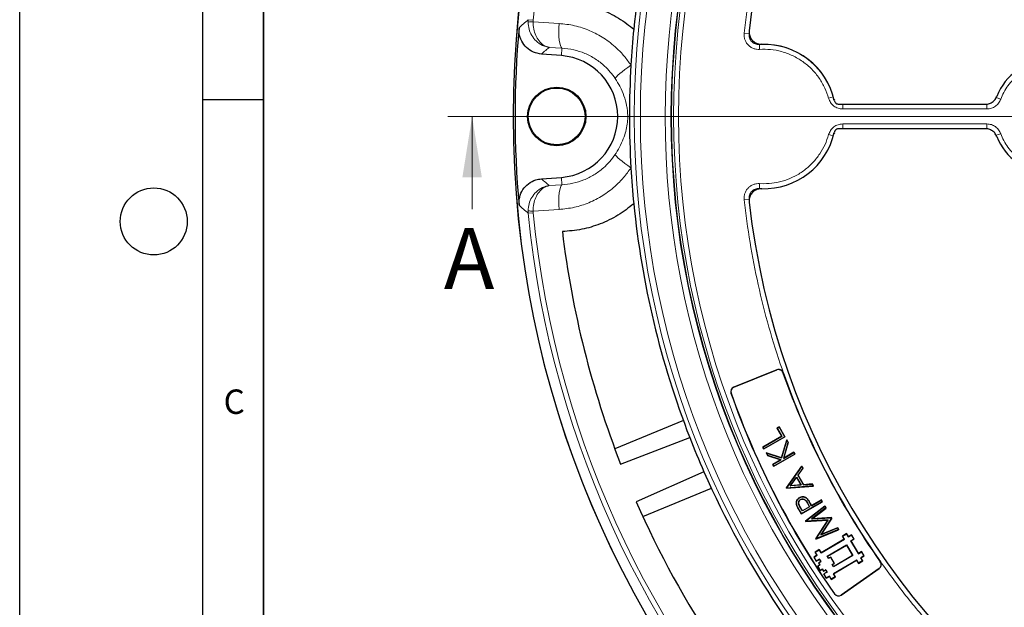
# Model space of a CAD drawing. Units: millimetres. Extents: x 0 to 420, y 0 to 297.
# Drawn here: x 0 to 81, y 157 to 205 of the extents above; entities that cross this region are included whole.
import ezdxf

# ---------------------------------------------------------------- set-up
doc = ezdxf.new("R2010")
doc.units = ezdxf.units.MM
doc.linetypes.add('CENTER', pattern=[10.16, 6.35, -1.27, 1.27, -1.27])
doc.layers.add('LINIEN-DICK', color=7, linetype='Continuous', lineweight=35)
doc.layers.add('LINIEN-DÜNN', color=7, linetype='Continuous')
doc.layers.add('VORLAGE_TEXT', color=7, linetype='Continuous')
doc.styles.add('SLDTEXTSTYLE0', font='TXT', dxfattribs={"width": 0.605})

# ---------------------------------------------------------------- blocks, each defined once
blk = doc.blocks.new('SW_CENTERMARKSYMBOL_0')
at = {"color": 0, "linetype": 'Continuous', "lineweight": 18}
blk.add_line((-1, 0), (-82.442, 0), dxfattribs=at)

msp = doc.modelspace()

# ---------------------------------------------------------------- linework, layer by layer
at = {"color": 8, "linetype": 'Continuous', "lineweight": 18}
for p, q in [((41.7125, 204.8438), (41.7216, 205.0351)), ((41.7216, 205.0351), (42.1202, 204.9959)), ((42.1202, 204.9959), (42.1131, 204.852)), ((42.1131, 204.852), (44.2469, 204.7269)), ((59.8363, 203.8872), (59.4389, 203.9302)), ((44.4838, 202.7024), (43.4455, 202.7635)), ((60.7072, 202.6042), (60.6819, 203.0032)), ((44.4373, 202.0927), (44.4838, 202.7024)), ((66.3633, 198.5926), (66.7482, 198.7006)), ((67.518, 197.7173), (67.518, 198.1045)), ((79.3561, 197.7173), (79.3561, 198.117)), ((80.0724, 198.6954), (80.1095, 198.6488)), ((80.4862, 198.5149), (80.1095, 198.6488)), ((79.3561, 197.7173), (67.518, 197.7173)), ((67.518, 196.4898), (79.3561, 196.4898)), ((67.518, 196.4898), (67.518, 196.1045)), ((79.3561, 196.4898), (79.3561, 196.0901)), ((66.3633, 195.6145), (66.7482, 195.5066)), ((80.4862, 195.6922), (80.1095, 195.5583)), ((43.4455, 191.4436), (44.4838, 191.5047)), ((44.4373, 192.1144), (44.4838, 191.5047)), ((60.7072, 191.6029), (60.6819, 191.204)), ((60.7072, 191.6029), (61.0565, 191.5918)), ((60.6819, 191.204), (60.7187, 191.1649)), ((59.4389, 190.2769), (59.8363, 190.3199)), ((41.7216, 189.1721), (41.7125, 189.3634)), ((42.1202, 189.2112), (41.7216, 189.1721)), ((44.2469, 189.4802), (42.1131, 189.3551)), ((42.1131, 189.3551), (42.1202, 189.2112)), ((62.1123, 176.3321), (62.1071, 176.345)), ((62.6344, 176.1066), (62.6212, 176.102)), ((58.5854, 174.9071), (58.5802, 174.9201)), ((58.3661, 174.4204), (58.353, 174.4157)), ((63.94, 164.8689), (63.9309, 164.8637)), ((64.0229, 165.0936), (64.032, 165.0988)), ((64.6301, 165.426), (64.621, 165.4208)), ((64.8893, 165.3365), (64.8984, 165.3418)), ((70.5099, 160.0594), (70.5179, 160.048)), ((70.6041, 160.5979), (70.6156, 160.6059)), ((66.86, 157.9739), (66.8486, 157.9658)), ((67.3971, 157.8798), (67.4051, 157.8684))]:
    msp.add_line(p, q, dxfattribs=at)
at = {"color": 7, "linetype": 'Continuous', "lineweight": 25}
for p, q in [((44.4373, 202.0927), (42.7987, 202.2177)), ((67.2191, 198.1045), (79.2266, 198.1045)), ((79.2259, 196.1045), (67.2195, 196.1045)), ((42.7987, 191.9894), (44.4373, 192.1144)), ((58.5802, 174.9201), (62.1071, 176.345)), ((62.1123, 176.3321), (58.5854, 174.9071)), ((54.4467, 172.1801), (48.8315, 169.8542)), ((62.3078, 171.675), (62.1301, 171.5724)), ((62.1444, 171.5686), (62.1301, 171.5724)), ((62.1301, 171.5724), (62.5147, 170.9062)), ((62.1444, 171.5686), (62.3039, 171.6607)), ((62.5291, 170.9024), (62.1444, 171.5686)), ((62.3078, 171.675), (62.3039, 171.6607)), ((62.3039, 171.6607), (62.7678, 170.8572)), ((62.7821, 170.8534), (62.3078, 171.675)), ((49.3021, 168.615), (54.968, 170.8013)), ((62.5147, 170.9062), (60.9603, 170.0088)), ((60.9747, 170.005), (62.5291, 170.9024)), ((61.0501, 169.8534), (62.7821, 170.8534)), ((62.7678, 170.8572), (61.0539, 169.8677)), ((62.9296, 170.598), (62.5046, 169.129)), ((62.5117, 169.1158), (62.9328, 170.5715)), ((62.5291, 170.9024), (62.5147, 170.9062)), ((62.7678, 170.8572), (62.7821, 170.8534)), ((62.9328, 170.5715), (62.9296, 170.598)), ((63.0492, 170.3909), (62.9296, 170.598)), ((62.9328, 170.5715), (63.0379, 170.3895)), ((60.9603, 170.0088), (61.0501, 169.8534)), ((60.9747, 170.005), (60.9603, 170.0088)), ((61.0539, 169.8677), (60.9747, 170.005)), ((61.0539, 169.8677), (61.0501, 169.8534)), ((63.0379, 170.3895), (62.6598, 169.083)), ((62.6771, 169.1051), (63.0492, 170.3909)), ((63.0379, 170.3895), (63.0492, 170.3909)), ((61.2586, 169.5132), (61.236, 169.5314)), ((62.5046, 169.129), (61.236, 169.5314)), ((61.236, 169.5314), (61.364, 169.3097)), ((61.2586, 169.5132), (62.5117, 169.1158)), ((61.371, 169.3184), (61.2586, 169.5132)), ((61.371, 169.3184), (61.364, 169.3097)), ((61.364, 169.3097), (62.4404, 168.9685)), ((62.4663, 168.9713), (61.371, 169.3184)), ((62.4404, 168.9685), (61.7809, 168.5876)), ((61.7952, 168.5838), (62.4663, 168.9713)), ((61.8706, 168.4322), (63.6027, 169.4322)), ((63.5883, 169.436), (61.8744, 168.4465)), ((62.4663, 168.9713), (62.4404, 168.9685)), ((62.5117, 169.1158), (62.5046, 169.129)), ((62.6598, 169.083), (63.5091, 169.5733)), ((62.6598, 169.083), (62.6771, 169.1051)), ((63.5129, 169.5876), (62.6771, 169.1051)), ((63.5129, 169.5876), (63.5091, 169.5733)), ((63.5091, 169.5733), (63.5883, 169.436)), ((63.6027, 169.4322), (63.5129, 169.5876)), ((63.5883, 169.436), (63.6027, 169.4322)), ((61.7952, 168.5838), (61.7809, 168.5876)), ((61.7809, 168.5876), (61.8706, 168.4322)), ((61.8744, 168.4465), (61.7952, 168.5838)), ((61.8744, 168.4465), (61.8706, 168.4322)), ((64.1668, 168.4551), (62.8962, 166.6557)), ((62.9087, 166.6552), (64.1659, 168.4357)), ((64.2519, 168.2867), (63.8446, 167.7102)), ((63.857, 167.7096), (64.2643, 168.2862)), ((64.1659, 168.4357), (64.1668, 168.4551)), ((64.1659, 168.4357), (64.2519, 168.2867)), ((64.2643, 168.2862), (64.1668, 168.4551)), ((64.2519, 168.2867), (64.2643, 168.2862)), ((56.1364, 167.9805), (50.584, 165.52)), ((63.2198, 166.8256), (63.7275, 167.5446)), ((63.2413, 166.8378), (63.7266, 167.5252)), ((63.7275, 167.5446), (63.7266, 167.5252)), ((63.7266, 167.5252), (64.084, 166.9062)), ((63.7275, 167.5446), (64.1014, 166.8971)), ((63.8446, 167.7102), (63.857, 167.7096)), ((63.8446, 167.7102), (64.3046, 166.9134)), ((64.3103, 166.9244), (63.857, 167.7096)), ((51.1276, 164.311), (56.7428, 166.6369)), ((62.8962, 166.6557), (62.9087, 166.6552)), ((62.8962, 166.6557), (62.9091, 166.6335)), ((62.9148, 166.6445), (62.9087, 166.6552)), ((62.9091, 166.6335), (65.1155, 166.8119)), ((62.9148, 166.6445), (62.9091, 166.6335)), ((65.0981, 166.821), (62.9148, 166.6445)), ((64.1014, 166.8971), (63.2198, 166.8256)), ((63.2198, 166.8256), (63.2413, 166.8378)), ((64.084, 166.9062), (63.2413, 166.8378)), ((64.084, 166.9062), (64.1014, 166.8971)), ((64.3046, 166.9134), (65.0118, 166.9706)), ((64.3046, 166.9134), (64.3103, 166.9244)), ((65.0175, 166.9816), (64.3103, 166.9244)), ((65.0118, 166.9706), (65.0175, 166.9816)), ((65.0118, 166.9706), (65.0981, 166.821)), ((65.1155, 166.8119), (65.0175, 166.9816)), ((65.1155, 166.8119), (65.0981, 166.821)), ((63.9815, 165.849), (63.9762, 165.8581)), ((64.0614, 165.7121), (64.0667, 165.7031)), ((64.6077, 165.7591), (64.6153, 165.7663)), ((64.9661, 165.2036), (65.7655, 165.6651)), ((65.7693, 165.6794), (64.9699, 165.2179)), ((65.7693, 165.6794), (65.7655, 165.6651)), ((65.8448, 165.5278), (65.7655, 165.6651)), ((65.8591, 165.524), (65.7693, 165.6794)), ((63.7392, 165.276), (63.7292, 165.2732)), ((63.9309, 164.8637), (64.127, 164.524)), ((64.1308, 164.5383), (63.94, 164.8689)), ((64.2111, 164.7677), (64.0229, 165.0936)), ((64.2149, 164.782), (64.032, 165.0988)), ((64.127, 164.524), (65.8591, 165.524)), ((65.8448, 165.5278), (64.1308, 164.5383)), ((64.8065, 165.1114), (64.2111, 164.7677)), ((64.7923, 165.1153), (64.2149, 164.782)), ((66.0642, 165.1687), (64.465, 163.9387)), ((64.4786, 163.9359), (66.0611, 165.1531)), ((64.621, 165.4208), (64.7923, 165.1153)), ((64.6301, 165.426), (64.8065, 165.1114)), ((64.7923, 165.1153), (64.8065, 165.1114)), ((64.9661, 165.2036), (64.8893, 165.3365)), ((64.9699, 165.2179), (64.8984, 165.3418)), ((64.9699, 165.2179), (64.9661, 165.2036)), ((66.1407, 165.0153), (64.9704, 164.1147)), ((65.0038, 164.1272), (66.1543, 165.0126)), ((65.8448, 165.5278), (65.8591, 165.524)), ((66.0611, 165.1531), (66.0642, 165.1687)), ((66.0611, 165.1531), (66.1407, 165.0153)), ((66.1543, 165.0126), (66.0642, 165.1687)), ((66.1407, 165.0153), (66.1543, 165.0126)), ((64.1308, 164.5383), (64.127, 164.524)), ((64.2111, 164.7677), (64.2149, 164.782)), ((64.478, 163.9161), (66.311, 164.0233)), ((66.3312, 164.0349), (64.4838, 163.9269)), ((64.9704, 164.1147), (66.6052, 164.2106)), ((64.9704, 164.1147), (65.0038, 164.1272)), ((66.6111, 164.2215), (65.0038, 164.1272)), ((66.311, 164.0233), (65.3027, 162.4876)), ((65.315, 162.4873), (66.3312, 164.0349)), ((66.619, 164.1868), (65.7172, 162.8149)), ((65.7446, 162.8376), (66.6313, 164.1864)), ((66.3312, 164.0349), (66.311, 164.0233)), ((66.6052, 164.2106), (66.6111, 164.2215)), ((66.6052, 164.2106), (66.619, 164.1868)), ((66.6313, 164.1864), (66.6111, 164.2215)), ((66.6313, 164.1864), (66.619, 164.1868)), ((64.465, 163.9387), (64.4786, 163.9359)), ((64.465, 163.9387), (64.478, 163.9161)), ((64.4838, 163.9269), (64.478, 163.9161)), ((64.4838, 163.9269), (64.4786, 163.9359)), ((65.3155, 162.4654), (67.1796, 163.2368)), ((67.1645, 163.2419), (65.32, 162.4786)), ((65.7172, 162.8149), (67.0847, 163.3801)), ((67.0892, 163.3933), (65.7446, 162.8376)), ((67.0847, 163.3801), (67.0892, 163.3933)), ((67.0847, 163.3801), (67.1645, 163.2419)), ((67.1796, 163.2368), (67.0892, 163.3933)), ((67.1645, 163.2419), (67.1796, 163.2368)), ((65.3027, 162.4876), (65.315, 162.4873)), ((65.3027, 162.4876), (65.3155, 162.4654)), ((65.32, 162.4786), (65.315, 162.4873)), ((65.32, 162.4786), (65.3155, 162.4654)), ((65.7446, 162.8376), (65.7172, 162.8149)), ((65.7509, 161.3281), (67.6649, 162.4546)), ((67.6506, 162.4584), (65.7546, 161.3424)), ((67.8431, 162.9198), (67.4984, 162.7169)), ((67.4984, 162.7169), (67.6506, 162.4584)), ((67.5127, 162.7132), (67.4984, 162.7169)), ((67.5127, 162.7132), (67.8394, 162.9055)), ((67.6649, 162.4546), (67.5127, 162.7132)), ((67.6649, 162.4546), (67.6506, 162.4584)), ((67.8394, 162.9055), (67.8431, 162.9198)), ((67.8394, 162.9055), (67.9916, 162.6469)), ((67.9953, 162.6613), (67.8431, 162.9198)), ((67.9916, 162.6469), (68.2501, 162.7991)), ((67.9916, 162.6469), (67.9953, 162.6613)), ((68.2538, 162.8134), (67.9953, 162.6613)), ((68.4424, 162.4724), (68.1839, 162.3202)), ((68.1982, 162.3165), (68.4567, 162.4687)), ((68.2501, 162.7991), (68.2538, 162.8134)), ((68.2501, 162.7991), (68.4424, 162.4724)), ((68.4567, 162.4687), (68.2538, 162.8134)), ((68.4424, 162.4724), (68.4567, 162.4687)), ((65.6024, 161.601), (65.2577, 161.3981)), ((65.272, 161.3944), (65.5987, 161.5866)), ((65.5987, 161.5866), (65.6024, 161.601)), ((65.5987, 161.5866), (65.7509, 161.3281)), ((65.7546, 161.3424), (65.6024, 161.601)), ((66.2524, 161.0674), (67.8217, 161.9911)), ((66.2668, 161.0637), (67.818, 161.9767)), ((67.818, 161.9767), (67.8217, 161.9911)), ((67.818, 161.9767), (68.3253, 161.1149)), ((67.8217, 161.9911), (68.3396, 161.1112)), ((68.1839, 162.3202), (68.1982, 162.3165)), ((68.1839, 162.3202), (68.8032, 161.268)), ((68.8069, 161.2824), (68.1982, 162.3165)), ((65.4099, 161.1395), (65.1513, 160.9874)), ((65.1513, 160.9874), (65.3542, 160.6427)), ((65.1657, 160.9837), (65.1513, 160.9874)), ((65.1657, 160.9837), (65.4242, 161.1358)), ((65.358, 160.657), (65.1657, 160.9837)), ((65.272, 161.3944), (65.2577, 161.3981)), ((65.2577, 161.3981), (65.4099, 161.1395)), ((65.4242, 161.1358), (65.272, 161.3944)), ((65.3542, 160.6427), (65.6128, 160.7948)), ((65.6165, 160.8092), (65.358, 160.657)), ((65.4242, 161.1358), (65.4099, 161.1395)), ((65.6165, 160.8092), (65.6128, 160.7948)), ((65.6128, 160.7948), (65.7142, 160.6225)), ((65.7286, 160.6187), (65.6165, 160.8092)), ((65.7509, 161.3281), (65.7546, 161.3424)), ((66.2524, 161.0674), (66.2668, 161.0637)), ((66.3645, 160.877), (66.2524, 161.0674)), ((66.3682, 160.8914), (66.2668, 161.0637)), ((66.5369, 160.9785), (66.3645, 160.877)), ((66.3645, 160.877), (66.3682, 160.8914)), ((66.5406, 160.9928), (66.3682, 160.8914)), ((66.5369, 160.9785), (66.5406, 160.9928)), ((66.8306, 160.4794), (66.5369, 160.9785)), ((66.8449, 160.4757), (66.5406, 160.9928)), ((68.6688, 160.7491), (66.7547, 159.6226)), ((68.3396, 161.1112), (66.7703, 160.1876)), ((68.3253, 161.1149), (66.774, 160.2019)), ((68.3396, 161.1112), (68.3253, 161.1149)), ((68.6688, 160.7491), (68.665, 160.7347)), ((68.8209, 160.4905), (68.6688, 160.7491)), ((68.8032, 161.268), (69.0617, 161.4202)), ((68.8032, 161.268), (68.8069, 161.2824)), ((69.0654, 161.4345), (68.8069, 161.2824)), ((69.254, 161.0935), (68.9954, 160.9414)), ((68.9954, 160.9414), (69.0098, 160.9376)), ((68.9954, 160.9414), (69.1476, 160.6828)), ((69.0098, 160.9376), (69.2683, 161.0898)), ((69.162, 160.6791), (69.0098, 160.9376)), ((69.0617, 161.4202), (69.0654, 161.4345)), ((69.0617, 161.4202), (69.254, 161.0935)), ((69.2683, 161.0898), (69.0654, 161.4345)), ((69.254, 161.0935), (69.2683, 161.0898)), ((65.358, 160.657), (65.3542, 160.6427)), ((65.6433, 160.3486), (65.4709, 160.2472)), ((65.4853, 160.2435), (65.4709, 160.2472)), ((65.4709, 160.2472), (65.6738, 159.9025)), ((65.4853, 160.2435), (65.6576, 160.3449)), ((65.6775, 159.9168), (65.4853, 160.2435)), ((65.7142, 160.6225), (65.5418, 160.521)), ((65.5418, 160.521), (65.6433, 160.3486)), ((65.5562, 160.5173), (65.5418, 160.521)), ((65.5562, 160.5173), (65.7286, 160.6187)), ((65.6576, 160.3449), (65.5562, 160.5173)), ((65.6576, 160.3449), (65.6433, 160.3486)), ((65.6738, 159.9025), (65.8462, 160.0039)), ((65.6775, 159.9168), (65.8499, 160.0183)), ((65.7286, 160.6187), (65.7142, 160.6225)), ((65.8499, 160.0183), (65.8462, 160.0039)), ((65.8462, 160.0039), (65.9476, 159.8316)), ((65.8499, 160.0183), (65.9513, 159.8459)), ((65.9513, 159.8459), (66.1237, 159.9474)), ((66.1237, 159.9474), (66.12, 159.933)), ((66.1237, 159.9474), (66.2358, 159.7569)), ((66.6582, 160.378), (66.8306, 160.4794)), ((66.7703, 160.1876), (66.6582, 160.378)), ((66.6582, 160.378), (66.6726, 160.3743)), ((66.6726, 160.3743), (66.8449, 160.4757)), ((66.774, 160.2019), (66.6726, 160.3743)), ((66.7691, 159.6188), (68.665, 160.7347)), ((66.7703, 160.1876), (66.774, 160.2019)), ((66.8306, 160.4794), (66.8449, 160.4757)), ((67.3971, 157.8798), (70.5099, 160.0594)), ((70.5179, 160.048), (67.4051, 157.8684)), ((68.665, 160.7347), (68.8172, 160.4762)), ((68.8172, 160.4762), (69.162, 160.6791)), ((68.8209, 160.4905), (68.8172, 160.4762)), ((69.1476, 160.6828), (68.8209, 160.4905)), ((69.1476, 160.6828), (69.162, 160.6791)), ((65.6775, 159.9168), (65.6738, 159.9025)), ((65.9476, 159.8316), (66.12, 159.933)), ((65.9513, 159.8459), (65.9476, 159.8316)), ((66.2214, 159.7607), (65.9629, 159.6085)), ((65.9629, 159.6085), (65.9773, 159.6048)), ((65.9629, 159.6085), (66.1658, 159.2638)), ((66.2358, 159.7569), (65.9773, 159.6048)), ((66.1695, 159.2781), (65.9773, 159.6048)), ((66.12, 159.933), (66.2214, 159.7607)), ((66.1658, 159.2638), (66.4243, 159.4159)), ((66.1695, 159.2781), (66.1658, 159.2638)), ((66.4281, 159.4303), (66.1695, 159.2781)), ((66.2358, 159.7569), (66.2214, 159.7607)), ((66.4281, 159.4303), (66.4243, 159.4159)), ((66.4243, 159.4159), (66.5765, 159.1574)), ((66.5802, 159.1717), (66.4281, 159.4303)), ((66.5765, 159.1574), (66.9213, 159.3603)), ((66.5802, 159.1717), (66.5765, 159.1574)), ((66.9069, 159.364), (66.5802, 159.1717)), ((66.7547, 159.6226), (66.7691, 159.6188)), ((66.7547, 159.6226), (66.9069, 159.364)), ((66.9213, 159.3603), (66.7691, 159.6188)), ((66.9069, 159.364), (66.9213, 159.3603))]:
    msp.add_line(p, q, dxfattribs=at)
at = {"color": 7, "linetype": 'CENTER', "lineweight": 18}
msp.add_line((122.4565, 197.1036), (35.1166, 197.1036), dxfattribs=at)
at = {"color": 7, "linetype": 'Continuous', "lineweight": 18}
msp.add_line((37.1166, 189.5036), (37.1166, 197.1036), dxfattribs=at)
at = {"color": 8, "linetype": 'Continuous', "lineweight": 18, "flags": 128}
for points in [[(44.4838, 202.7024), (44.4166, 202.7738), (44.3569, 202.9114), (44.3068, 203.1104), (44.2681, 203.3639), (44.2421, 203.6633), (44.2297, 203.9981), (44.2313, 204.3567), (44.2469, 204.7269)], [(48.8624, 200.2093), (48.8881, 200.2726), (48.9589, 200.3638), (49.0729, 200.4803), (49.227, 200.6191), (49.417, 200.7763), (49.6377, 200.9476), (49.883, 201.1283), (50.1461, 201.3134)], [(48.8624, 193.9978), (48.8881, 193.9345), (48.9589, 193.8434), (49.0729, 193.7268), (49.227, 193.588), (49.417, 193.4308), (49.6377, 193.2595), (49.883, 193.0788), (50.1461, 192.8937)], [(44.4838, 191.5047), (44.4166, 191.4333), (44.3569, 191.2958), (44.3068, 191.0968), (44.2681, 190.8432), (44.2421, 190.5439), (44.2297, 190.2091), (44.2313, 189.8504), (44.2469, 189.4802)]]:
    msp.add_lwpolyline(points, dxfattribs=at)
at = {"color": 7, "linetype": 'Continuous', "lineweight": 25}
for centre, radius in [((122.4565, 197.1036), 81.9443), ((122.4565, 197.1036), 69), ((122.4565, 197.1036), 68.9785), ((44.0565, 197.1036), 2.4), ((44.0565, 197.1036), 2.3302)]:
    msp.add_circle(centre, radius, dxfattribs=at)
at = {"color": 8, "linetype": 'Continuous', "lineweight": 18}
for radius in [81.9424, 72.0372, 71.5379, 68.9779, 68.8102, 68.4108]:
    msp.add_circle((122.4565, 197.1036), radius, dxfattribs=at)
for centre, radius, start, end in [((122.4565, 197.1036), 80.723, 95.610805, 174.389195), ((122.4565, 197.1036), 69.5, 221.311433, 219.268445), ((42.0414, 198.6264), 6.2261, 89.339958, 93.027864), ((61.0565, 197.1036), 5.9115, 15.673358, 93.633442), ((42.0414, 195.5807), 6.2261, 266.972136, 270.660042), ((122.4565, 197.1036), 81.1236, 185.610805, 264.389195), ((122.4565, 197.1036), 80.723, 185.610805, 264.389195)]:
    msp.add_arc(centre, radius, start, end, dxfattribs=at)
at = {"color": 7, "linetype": 'Continuous', "lineweight": 25}
for centre, radius, start, end in [((122.4565, 197.1036), 63, 121.84799, 173.595397), ((122.4565, 197.1036), 72.4328, 158.707649, 174.328704), ((122.4565, 197.1036), 81.815, 174.896395, 185.103605), ((122.4565, 197.1036), 72.4328, 174.328704, 176.66803), ((61.0565, 197.1036), 5.92, 12.804958, 91.769494), ((44.0565, 197.1036), 5.0036, 274.364252, 85.635748), ((122.4565, 197.1036), 72.4328, 176.66803, 183.33197), ((84.4565, 197.1036), 4.6, 90, 159.069494), ((61.0565, 197.1036), 5.92, 268.230506, 347.211953), ((84.4565, 197.1036), 4.6, 200.910579, 270), ((122.4565, 197.1036), 72.4328, 183.33197, 185.671296), ((122.4565, 197.1036), 72.4328, 185.671296, 201.292351), ((122.4565, 197.1036), 63, 186.404603, 238.15201), ((122.4565, 197.1036), 78.5059, 186.900981, 201.277465), ((62.2569, 175.9742), 0.4, 19.340519, 112), ((62.2569, 175.9742), 0.386, 19.340519, 112), ((122.4565, 197.1036), 63.414, 199.340519, 215.146753), ((122.4565, 197.1036), 63.4, 199.340519, 215.146753), ((58.73, 174.5492), 0.4, 112, 199.490115), ((58.73, 174.5492), 0.386, 112, 199.490115), ((122.4565, 197.1036), 68, 199.490115, 215.138503), ((122.4565, 197.1036), 67.986, 199.490115, 215.138503), ((122.4565, 197.1036), 72.4328, 201.292351, 203.707649), ((122.4565, 197.1036), 72.4328, 203.707649, 223.792351), ((122.4565, 197.1036), 78.5059, 203.722535, 223.777465), ((70.2885, 160.3756), 0.386, 305, 35.146753), ((70.2885, 160.3756), 0.4, 305, 35.146753), ((67.1757, 158.196), 0.4, 215.138503, 305), ((67.1757, 158.196), 0.386, 215.138503, 305)]:
    msp.add_arc(centre, radius, start, end, dxfattribs=at)
at = {"color": 8, "linetype": 'Continuous', "lineweight": 18}
for points, knots in [([(59.4389, 203.9302), (59.5841, 205.0959), (59.8745, 207.4273), (60.5604, 210.9095), (61.4318, 214.3725), (62.514, 217.817), (63.795, 221.2094), (65.2791, 224.5444), (66.9561, 227.796), (68.8227, 230.9518), (70.8682, 233.9949), (73.0816, 236.9078), (75.4534, 239.6826), (77.9644, 242.2988), (80.6081, 244.7579), (83.359, 247.0347), (86.2071, 249.1523), (88.1867, 250.4177), (89.1765, 251.0504)], [0, 0, 0, 0, 0.06107983, 0.12216053, 0.18444083, 0.2467229, 0.30983034, 0.37293958, 0.43646889, 0.5, 0.5635293, 0.62706041, 0.69016786, 0.7532771, 0.8155574, 0.87783947, 0.93891929, 1, 1, 1, 1]), ([(40.9658, 204.3816), (41.0859, 204.4858), (41.3371, 204.7036), (41.5898, 204.9214), (41.7216, 205.0351)], [0, 0, 0, 0, 0.4782782, 1, 1, 1, 1]), ([(43.4455, 202.7635), (43.4444, 202.7636), (43.4412, 202.7641), (43.4324, 202.7653), (43.4094, 202.7687), (43.3464, 202.7791), (43.1668, 202.8176), (42.8133, 202.9453), (42.3745, 203.2478), (42.0032, 203.7175), (41.7612, 204.2552), (41.7289, 204.6459), (41.7125, 204.8438)], [0, 0, 0, 0, 0.0012707, 0.0036887, 0.0100864, 0.0275972, 0.0758539, 0.2170147, 0.4435487, 0.635922, 0.8157136, 1, 1, 1, 1]), ([(43.4455, 202.7635), (43.4446, 202.7636), (43.4421, 202.7641), (43.4352, 202.7654), (43.4171, 202.7689), (43.3676, 202.7795), (43.2267, 202.8188), (42.9501, 202.9481), (42.6091, 203.2527), (42.3241, 203.7241), (42.142, 204.263), (42.1228, 204.6541), (42.1131, 204.852)], [0, 0, 0, 0, 0.0012707, 0.0036884, 0.0100857, 0.0275953, 0.0758501, 0.2170149, 0.4435486, 0.6359216, 0.8157132, 1, 1, 1, 1]), ([(44.2469, 204.7269), (44.6737, 204.6807), (45.5398, 204.5871), (46.7798, 204.1688), (47.9472, 203.553), (48.8789, 202.8242), (49.6142, 202.0639), (49.968, 201.5648), (50.1461, 201.3134)], [0, 0, 0, 0, 0.1827801, 0.3708896, 0.5538745, 0.7423094, 0.8702218, 1, 1, 1, 1]), ([(60.7072, 202.6042), (60.6198, 202.6042), (60.445, 202.6041), (60.1912, 202.6758), (59.9583, 202.7965), (59.7573, 202.9656), (59.5973, 203.1741), (59.4872, 203.4121), (59.4271, 203.6688), (59.435, 203.8432), (59.4389, 203.9302)], [0, 0, 0, 0, 0.1252742, 0.2503762, 0.3750125, 0.5002225, 0.6252113, 0.7499155, 0.875158, 1, 1, 1, 1]), ([(60.6819, 203.0032), (60.6235, 203.0031), (60.507, 203.003), (60.3376, 203.0506), (60.1823, 203.131), (60.0483, 203.2438), (59.9417, 203.3828), (59.8683, 203.5416), (59.8283, 203.7128), (59.8337, 203.8291), (59.8363, 203.8872)], [0, 0, 0, 0, 0.1253343, 0.2504484, 0.375059, 0.5002225, 0.6251647, 0.7498434, 0.8750981, 1, 1, 1, 1]), ([(43.4455, 202.7635), (43.3498, 202.683), (43.1336, 202.5011), (42.9186, 202.3191), (42.7987, 202.2177)], [0, 0, 0, 0, 0.4426827, 1, 1, 1, 1]), ([(48.8624, 200.2093), (48.7313, 200.3919), (48.4672, 200.7599), (47.9259, 201.3122), (47.2317, 201.8492), (46.3742, 202.2957), (45.4483, 202.603), (44.8082, 202.6689), (44.4838, 202.7024)], [0, 0, 0, 0, 0.1273534, 0.2565997, 0.4396786, 0.6281608, 0.8115012, 1, 1, 1, 1]), ([(66.3633, 198.5926), (66.2698, 198.8743), (66.0787, 199.4504), (65.6093, 200.2546), (65.0022, 200.9931), (64.2616, 201.6225), (63.4227, 202.1133), (62.525, 202.4422), (61.6109, 202.6192), (61.004, 202.6091), (60.7072, 202.6042)], [0, 0, 0, 0, 0.118643, 0.2425721, 0.3702938, 0.5, 0.6297062, 0.7574279, 0.881357, 1, 1, 1, 1]), ([(84.4565, 201.3173), (84.2496, 201.3084), (83.8285, 201.2905), (83.2017, 201.1425), (82.5897, 200.901), (82.0165, 200.5604), (81.5036, 200.1344), (81.0711, 199.6387), (80.7218, 199.0977), (80.5638, 198.7068), (80.4862, 198.5149)], [0, 0, 0, 0, 0.1198157, 0.2439673, 0.3711878, 0.5, 0.6288122, 0.7560327, 0.8801843, 1, 1, 1, 1]), ([(48.8624, 193.9978), (48.8829, 194.0289), (49.0483, 194.2799), (49.3172, 194.7616), (49.5838, 195.4061), (49.7645, 196.0201), (49.8631, 196.5761), (49.8874, 197.0021), (49.8807, 197.3355), (49.857, 197.6301), (49.7719, 198.152), (49.5924, 198.7989), (49.2818, 199.5315), (48.993, 199.9984), (48.8624, 200.2093)], [0, 0, 0, 0, 0.0159879, 0.1290355, 0.2425054, 0.3383795, 0.4338584, 0.5045247, 0.5183787, 0.5750555, 0.6321689, 0.7625445, 0.8926933, 1, 1, 1, 1]), ([(67.518, 197.7173), (67.3879, 197.7295), (67.1281, 197.754), (66.7816, 197.9463), (66.5035, 198.228), (66.41, 198.471), (66.3633, 198.5926)], [0, 0, 0, 0, 0.2506435, 0.5004499, 0.7502343, 1, 1, 1, 1]), ([(66.8689, 198.454), (66.8649, 198.4582), (66.8009, 198.5242), (66.7737, 198.6153), (66.7482, 198.7006)], [0, 0, 0, 0, 0.063303, 1, 1, 1, 1]), ([(80.4862, 198.5149), (80.4344, 198.4023), (80.3312, 198.1776), (80.0565, 197.9224), (79.7244, 197.75), (79.4789, 197.7282), (79.3561, 197.7173)], [0, 0, 0, 0, 0.2509702, 0.5007359, 0.7504191, 1, 1, 1, 1]), ([(66.3633, 195.6145), (66.4102, 195.7365), (66.504, 195.98), (66.7827, 196.2617), (67.129, 196.4533), (67.3883, 196.4777), (67.518, 196.4898)], [0, 0, 0, 0, 0.25064347, 0.50044987, 0.75023426, 1, 1, 1, 1]), ([(79.3561, 196.4898), (79.4796, 196.4788), (79.7259, 196.4568), (80.0583, 196.2835), (80.332, 196.0283), (80.4348, 195.8042), (80.4862, 195.6922)], [0, 0, 0, 0, 0.2509702, 0.5007359, 0.7504191, 1, 1, 1, 1]), ([(61.0565, 191.5918), (61.3406, 191.6046), (61.9203, 191.6306), (62.7824, 191.845), (63.6218, 192.1959), (64.4016, 192.6907), (65.0886, 193.3078), (65.6533, 194.0212), (66.0926, 194.7933), (66.2743, 195.3444), (66.3633, 195.6145)], [0, 0, 0, 0, 0.119224, 0.2432649, 0.3707383, 0.5, 0.6292617, 0.7567351, 0.880776, 1, 1, 1, 1]), ([(66.7482, 195.5066), (66.7738, 195.5922), (66.801, 195.6833), (66.8651, 195.7494), (66.869, 195.7534)], [0, 0, 0, 0, 0.9393174, 1, 1, 1, 1]), ([(80.4862, 195.6922), (80.5638, 195.5003), (80.7218, 195.1095), (81.0711, 194.5685), (81.5036, 194.0727), (82.0165, 193.6467), (82.5897, 193.3061), (83.2017, 193.0646), (83.8285, 192.9166), (84.2496, 192.8987), (84.4565, 192.8898)], [0, 0, 0, 0, 0.1198157, 0.2439673, 0.3711878, 0.5, 0.6288122, 0.7560327, 0.8801843, 1, 1, 1, 1]), ([(44.4838, 191.5047), (44.788, 191.5352), (45.4044, 191.5969), (46.2927, 191.8799), (47.1359, 192.3001), (47.8401, 192.8192), (48.4232, 193.3911), (48.7152, 193.7944), (48.8624, 193.9978)], [0, 0, 0, 0, 0.176761, 0.3581102, 0.5356368, 0.7180004, 0.8577598, 1, 1, 1, 1]), ([(50.1461, 192.8937), (49.9527, 192.6224), (49.5624, 192.0751), (48.7891, 191.3033), (47.8393, 190.5882), (46.7136, 190.0132), (45.5037, 189.6153), (44.6695, 189.5257), (44.2469, 189.4802)], [0, 0, 0, 0, 0.14032632, 0.28313768, 0.4604912, 0.64280812, 0.81902166, 1, 1, 1, 1]), ([(42.7987, 191.9894), (42.9186, 191.888), (43.1336, 191.706), (43.3498, 191.5241), (43.4455, 191.4436)], [0, 0, 0, 0, 0.5573173, 1, 1, 1, 1]), ([(59.4389, 190.2769), (59.435, 190.3642), (59.4272, 190.5388), (59.4874, 190.7956), (59.5977, 191.0336), (59.7577, 191.2419), (59.9589, 191.411), (60.1918, 191.5316), (60.4456, 191.6031), (60.6201, 191.603), (60.7072, 191.6029)], [0, 0, 0, 0, 0.1252742, 0.2503762, 0.3750125, 0.5002225, 0.6252113, 0.7499155, 0.875158, 1, 1, 1, 1]), ([(43.4455, 191.4436), (43.4444, 191.4435), (43.4412, 191.443), (43.4324, 191.4418), (43.4094, 191.4384), (43.3464, 191.428), (43.1668, 191.3895), (42.8133, 191.2618), (42.3745, 190.9593), (42.0032, 190.4896), (41.7612, 189.952), (41.7289, 189.5612), (41.7125, 189.3634)], [0, 0, 0, 0, 0.0012707, 0.0036887, 0.0100864, 0.0275972, 0.0758539, 0.2170147, 0.4435487, 0.635922, 0.8157136, 1, 1, 1, 1]), ([(43.4455, 191.4436), (43.4446, 191.4435), (43.4421, 191.443), (43.4352, 191.4417), (43.4171, 191.4383), (43.3676, 191.4276), (43.2267, 191.3883), (42.9501, 191.259), (42.6091, 190.9544), (42.3241, 190.483), (42.142, 189.9441), (42.1228, 189.553), (42.1131, 189.3551)], [0, 0, 0, 0, 0.0012707, 0.0036884, 0.0100857, 0.0275953, 0.0758501, 0.2170149, 0.4435486, 0.6359216, 0.8157132, 1, 1, 1, 1]), ([(59.8363, 190.3199), (59.8337, 190.3782), (59.8284, 190.4946), (59.8685, 190.6659), (59.9419, 190.8247), (60.0486, 190.9636), (60.1827, 191.0763), (60.338, 191.1566), (60.5073, 191.2042), (60.6237, 191.204), (60.6819, 191.204)], [0, 0, 0, 0, 0.12533422, 0.25044836, 0.375059, 0.50022244, 0.62516469, 0.74984335, 0.8750981, 1, 1, 1, 1]), ([(89.1765, 143.1567), (88.1867, 143.7894), (86.2071, 145.0548), (83.359, 147.1724), (80.6081, 149.4492), (77.9645, 151.9083), (75.4534, 154.5245), (73.0816, 157.2993), (70.8682, 160.2122), (68.8227, 163.2552), (66.9561, 166.4111), (65.2791, 169.6626), (63.795, 172.9976), (62.514, 176.3901), (61.4318, 179.8346), (60.5604, 183.2976), (59.8745, 186.7798), (59.5841, 189.1112), (59.4389, 190.2769)], [0, 0, 0, 0, 0.0610798, 0.1221605, 0.1844408, 0.2467229, 0.3098303, 0.3729396, 0.4364689, 0.5, 0.5635293, 0.6270604, 0.6901679, 0.7532771, 0.8155574, 0.8778395, 0.9389193, 1, 1, 1, 1]), ([(41.7216, 189.1721), (41.5898, 189.2857), (41.3371, 189.5035), (41.0859, 189.7213), (40.9658, 189.8255)], [0, 0, 0, 0, 0.5217218, 1, 1, 1, 1])]:
    msp.add_open_spline(points, degree=3, knots=knots, dxfattribs=at)
at = {"color": 7, "linetype": 'Continuous', "lineweight": 25}
for points, knots in [([(44.5194, 206.5363), (44.9199, 206.5088), (45.7274, 206.4534), (47.0386, 206.1458), (48.1782, 205.7036), (49.1303, 205.1796), (49.7922, 204.7421), (50.1921, 204.4141), (50.3782, 204.2615)], [0, 0, 0, 0, 0.1881989, 0.3794077, 0.6297594, 0.7587258, 0.8876907, 1, 1, 1, 1]), ([(42.7987, 202.2177), (42.5765, 202.2567), (42.1321, 202.3347), (41.5621, 202.7229), (41.1524, 203.2613), (40.9551, 203.8459), (40.9627, 204.2252), (40.9658, 204.3816)], [0, 0, 0, 0, 0.2133563, 0.4267536, 0.6392428, 0.8513343, 1, 1, 1, 1]), ([(59.8497, 204.1311), (59.8481, 204.0182), (59.845, 203.7923), (59.9828, 203.4752), (60.2096, 203.2228), (60.5178, 203.0473), (60.7521, 203.0298), (60.8737, 203.0207)], [0, 0, 0, 0, 0.1970205, 0.3940485, 0.590906, 0.7876613, 1, 1, 1, 1]), ([(79.2266, 198.1045), (79.3391, 198.1155), (79.564, 198.1375), (79.8619, 198.3102), (80.061, 198.5268), (80.1335, 198.688), (80.16, 198.7468)], [0, 0, 0, 0, 0.2797304, 0.5594652, 0.8391113, 1, 1, 1, 1]), ([(66.8293, 198.4156), (66.8435, 198.3727), (66.8721, 198.2869), (66.9658, 198.1862), (67.0847, 198.1175), (67.1744, 198.1088), (67.2191, 198.1045)], [0, 0, 0, 0, 0.2504274, 0.5008599, 0.7511834, 1, 1, 1, 1]), ([(67.2195, 196.1045), (67.1745, 196.1001), (67.0845, 196.0912), (66.9655, 196.0222), (66.8722, 195.9214), (66.8438, 195.8359), (66.8297, 195.7932)], [0, 0, 0, 0, 0.2503731, 0.5007514, 0.7510205, 1, 1, 1, 1]), ([(80.1595, 195.4618), (80.109, 195.5629), (80.0082, 195.7652), (79.7406, 195.9818), (79.467, 196.0906), (79.2905, 196.1007), (79.2259, 196.1045)], [0, 0, 0, 0, 0.2796498, 0.5593039, 0.8388694, 1, 1, 1, 1]), ([(40.9658, 189.8255), (40.9677, 190.0511), (40.9715, 190.5023), (41.2607, 191.1284), (41.7244, 191.621), (42.2686, 191.9119), (42.644, 191.9668), (42.7987, 191.9894)], [0, 0, 0, 0, 0.2133564, 0.4267536, 0.639243, 0.8513344, 1, 1, 1, 1]), ([(60.8737, 191.1864), (60.761, 191.1788), (60.5356, 191.1637), (60.2307, 191.0006), (59.9975, 190.7542), (59.8474, 190.4328), (59.8489, 190.1979), (59.8497, 190.076)], [0, 0, 0, 0, 0.1970205, 0.3940485, 0.590906, 0.7876613, 1, 1, 1, 1]), ([(50.3782, 189.9457), (49.9576, 189.6177), (49.3204, 189.1208), (48.3679, 188.6119), (47.3892, 188.1863), (46.1078, 187.7991), (45.0536, 187.7139), (44.5194, 187.6708)], [0, 0, 0, 0, 0.2484857, 0.3764757, 0.5044668, 0.7488675, 1, 1, 1, 1]), ([(63.9762, 165.8581), (63.9254, 165.824), (63.8297, 165.7598), (63.7398, 165.6142), (63.6967, 165.4479), (63.7178, 165.334), (63.7292, 165.2732)], [0, 0, 0, 0, 0.2650569, 0.4989694, 0.7321402, 1, 1, 1, 1]), ([(63.7392, 165.276), (63.7282, 165.3365), (63.7061, 165.4572), (63.7568, 165.6326), (63.8556, 165.7669), (63.9418, 165.8231), (63.9815, 165.849)], [0, 0, 0, 0, 0.2715627, 0.5424879, 0.7894649, 1, 1, 1, 1]), ([(64.0229, 165.0936), (63.9748, 165.1764), (63.9083, 165.2907), (63.891, 165.4596), (63.9219, 165.5653), (63.9787, 165.6554), (64.0353, 165.6942), (64.0614, 165.7121)], [0, 0, 0, 0, 0.4033234, 0.5563318, 0.709581, 0.8656273, 1, 1, 1, 1]), ([(64.032, 165.0988), (63.9836, 165.1817), (63.9176, 165.2947), (63.902, 165.4608), (63.9323, 165.5623), (63.9873, 165.6488), (64.0417, 165.686), (64.0667, 165.7031)], [0, 0, 0, 0, 0.4130133, 0.5633399, 0.7138462, 0.8689347, 1, 1, 1, 1]), ([(64.6153, 165.7663), (64.5702, 165.8074), (64.4859, 165.884), (64.3257, 165.9395), (64.1669, 165.9393), (64.0509, 165.8993), (63.9911, 165.8663), (63.9762, 165.8581)], [0, 0, 0, 0, 0.2588722, 0.4831537, 0.7077164, 0.9270177, 1, 1, 1, 1]), ([(63.9815, 165.849), (64.0363, 165.876), (64.1373, 165.9257), (64.3039, 165.932), (64.4533, 165.8864), (64.5502, 165.8165), (64.5973, 165.7695), (64.6077, 165.7591)], [0, 0, 0, 0, 0.26443688, 0.48673886, 0.70900294, 0.93584074, 1, 1, 1, 1]), ([(64.0614, 165.7121), (64.1043, 165.7307), (64.1862, 165.7662), (64.3163, 165.7529), (64.4321, 165.6969), (64.5361, 165.5819), (64.5951, 165.4841), (64.6301, 165.426)], [0, 0, 0, 0, 0.19179223, 0.36580911, 0.52430032, 0.71738526, 1, 1, 1, 1]), ([(64.0667, 165.7031), (64.1097, 165.7215), (64.1905, 165.7561), (64.3179, 165.7414), (64.4305, 165.6848), (64.5301, 165.5714), (64.5875, 165.4762), (64.621, 165.4208)], [0, 0, 0, 0, 0.1965148, 0.3681973, 0.5260692, 0.7238367, 1, 1, 1, 1]), ([(64.6077, 165.7591), (64.6454, 165.712), (64.7171, 165.6222), (64.8064, 165.4779), (64.8617, 165.3836), (64.8893, 165.3365)], [0, 0, 0, 0, 0.3553627, 0.6774651, 1, 1, 1, 1]), ([(64.8984, 165.3418), (64.868, 165.3935), (64.8097, 165.4926), (64.7195, 165.6374), (64.6501, 165.7233), (64.6153, 165.7663)], [0, 0, 0, 0, 0.35252074, 0.67540424, 1, 1, 1, 1]), ([(63.7292, 165.2732), (63.7504, 165.2185), (63.7887, 165.1201), (63.8616, 164.986), (63.9078, 164.9045), (63.9309, 164.8637)], [0, 0, 0, 0, 0.38462871, 0.69215246, 1, 1, 1, 1]), ([(63.94, 164.8689), (63.9105, 164.9212), (63.8587, 165.0133), (63.7874, 165.1472), (63.7553, 165.233), (63.7392, 165.276)], [0, 0, 0, 0, 0.3962462, 0.69723289, 1, 1, 1, 1])]:
    msp.add_open_spline(points, degree=3, knots=knots, dxfattribs=at)
at = {"color": 7, "linetype": 'Continuous', "lineweight": 18}
msp.add_solid([(37.1166, 197.1036), (36.3166, 192.1036), (37.9166, 192.1036)], dxfattribs=at)
at = {"layer": 'LINIEN-DICK'}
msp.add_line((20, 287), (20, 10), dxfattribs=at)
at = {"layer": 'LINIEN-DÜNN'}
for p, q in [((0, 0), (0, 297)), ((15, 292), (15, 5)), ((15, 198.5), (20, 198.5))]:
    msp.add_line(p, q, dxfattribs=at)
msp.add_circle((11, 188.5), 2.75, dxfattribs=at)

# ---------------------------------------------------------------- block references
at = {"color": 7, "linetype": 'Continuous', "lineweight": 0}
msp.add_blockref('SW_CENTERMARKSYMBOL_0', (122.4565, 197.1036), dxfattribs=at)

# ---------------------------------------------------------------- texts
at = {"color": 7, "linetype": 'Continuous', "insert": (34.7964, 187.954), "char_height": 5, "attachment_point": 1, "style": 'SLDTEXTSTYLE0'}
msp.add_mtext('A', dxfattribs=at)
at = {"layer": 'VORLAGE_TEXT', "insert": (17.5962, 174.7262), "char_height": 2, "attachment_point": 2, "style": 'SLDTEXTSTYLE0'}
msp.add_mtext('C', dxfattribs=at)

doc.saveas('drawing.dxf')
